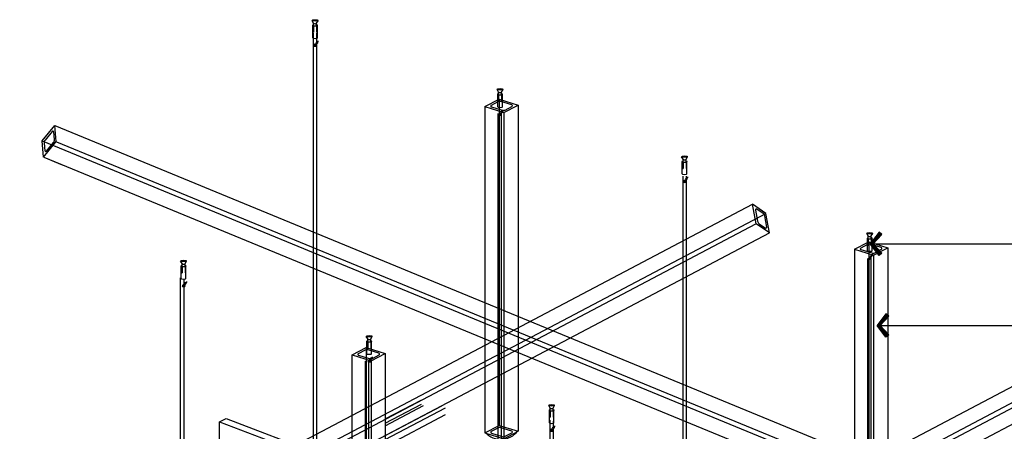
# Model space of a CAD drawing. Units: inches. Extents: x 52293 to 162813, y -23804 to 39402.
# Drawn here: x 112172 to 114615, y 15114 to 16135 of the extents above; entities that cross this region are included whole.
import ezdxf

# ---------------------------------------------------------------- set-up
doc = ezdxf.new("R2010")
doc.units = ezdxf.units.IN
doc.header["$LTSCALE"] = 10
doc.header["$MEASUREMENT"] = 0
for name, color, linetype in [('D-Detail(节点图层)', 134, 'Continuous'), ('DIM_LEAD', 3, 'Continuous'), ('E-立面', 51, 'Continuous')]:
    doc.layers.add(name, color=color, linetype=linetype)
doc.styles.add('DIM', font='romand.shx')
doc.dimstyles.new('DIM', dxfattribs={"dimtxt": 2.5, "dimasz": 1, "dimexe": 1, "dimexo": 1, "dimgap": 1, "dimtad": 1, "dimdec": 0, "dimzin": 0, "dimdsep": 46, "dimtxsty": 'DIM', "dimblk": 'ARCHTICK', "dimcen": 0, "dimclrd": 251, "dimclre": 251, "dimclrt": 33, "dimadec": 0, "dimazin": 0, "dimtfac": 0.5, "dimtdec": 0, "dimtix": 1, "dimtmove": 2, "dimatfit": 2, "dimldrblk": 'A', "dimfxl": 0, "dimtolj": 1, "dimtzin": 0, "dimlwd": -1, "dimlwe": -1, "dimarcsym": 0})

# ---------------------------------------------------------------- blocks, each defined once
blk = doc.blocks.new('A$C32963693')
at = {"layer": 'E-立面'}
for p, q in [((42.7, -24.2), (71.1, 4.1)), ((71.1, 4.1), (120.5, 4.1)), ((92.1, -24.2), (120.5, 4.1)), ((42.7, -24.2), (92.1, -24.2)), ((70, -3.2), (56.7, -16.5)), ((58.4, -20.2), (86.3, -20.2)), ((105, -0.3), (77, -0.3)), ((93.4, -17.3), (106.6, -4.1))]:
    blk.add_line(p, q, dxfattribs=at)
for centre, radius, start, end in [((58.3, -18), 2.21, 134.7306, 272.2185), ((77, -10.3), 10, 90, 135), ((86.3, -10.2), 10, 270, 315), ((105.1, -2.5), 2.21, 314.7306, 92.2185)]:
    blk.add_arc(centre, radius, start, end, dxfattribs=at)
blk = doc.blocks.new('_ArchTick')
at = {"color": 0, "linetype": 'ByBlock', "const_width": 0.15}
blk.add_lwpolyline([(-0.5, -0.5), (0.5, 0.5)], dxfattribs=at)
blk = doc.blocks.new('A')
for p, q in [((-1.44, 1.15), (-1.09, 1.44)), ((-1.09, 1.44), (0, 0)), ((-0.37, 0), (-2.13, 0)), ((-1.44, 1.15), (-0.37, 0)), ((-1.44, -1.15), (-0.37, 0)), ((-1.09, -1.44), (0, 0)), ((-1.44, -1.15), (-1.09, -1.44))]:
    blk.add_line(p, q)
for points in [[(-1.44, 1.15), (-1.09, 1.44), (-0.37, 0), (0, 0)], [(-1.44, -1.15), (-1.09, -1.44), (-0.37, 0), (0, 0)]]:
    blk.add_solid(points)
blk = doc.blocks.new('A$C12CE0470')
at = {"layer": 'E-立面'}
for p, q in [((-2061.4, 871.3), (1788.6, 871.3)), ((-2042.7, 835.8), (-2042.7, 835.8)), ((-2042.7, 835.8), (-2042.7, 835.8)), ((-2042.7, 835.8), (1807.3, 835.8)), ((-2076, 824.1), (1773.1, 824.1)), ((-2057.3, 788.6), (-2007.3, 788.6)), ((-2057.3, 788.6), (1792.6, 788.6))]:
    blk.add_line(p, q, dxfattribs=at)
at = {"layer": 'E-立面', "color": 1, "rotation": 72.76592043203534}
for p in [(-2093.2, 755), (1756.8, 755)]:
    blk.add_blockref('A$C32963693', p, dxfattribs=at)

msp = doc.modelspace()

# ---------------------------------------------------------------- linework, layer by layer
at = {"layer": 'D-Detail(节点图层)'}
for p, q in [((112901.6, 16126.4), (112897.7, 16132.5)), ((112901.6, 16119.1), (112901.6, 16126.4)), ((112908.6, 16126.4), (112912.5, 16132.5)), ((112908.6, 16119.1), (112908.6, 16126.4)), ((113360.6, 15955.5), (113356.8, 15961.5)), ((113360.6, 15948.2), (113360.6, 15955.5)), ((113367.7, 15955.5), (113371.5, 15961.5)), ((113367.7, 15948.2), (113367.7, 15955.5)), ((113362, 15938), (113362, 15128.8)), ((113326.6, 15919.3), (113326.6, 15869.3)), ((113326.6, 15919.3), (113326.6, 15110.1)), ((113373.8, 15904.6), (113373.8, 15904.6)), ((113373.8, 15904.6), (113373.8, 15904.6)), ((113373.8, 15904.6), (113373.8, 15095.5)), ((113409.2, 15923.3), (113409.2, 15114.1)), ((113818.6, 15788.9), (113814.7, 15794.9)), ((113818.6, 15781.5), (113818.6, 15788.9)), ((113825.6, 15788.9), (113829.5, 15794.9)), ((113825.6, 15781.5), (113825.6, 15788.9)), ((114277.9, 15598.7), (114274, 15604.7)), ((114277.9, 15591.4), (114277.9, 15598.7)), ((114284.9, 15598.7), (114288.8, 15604.7)), ((114284.9, 15591.3), (114284.9, 15598.7)), ((114243.5, 15565.4), (114243.5, 15515.4)), ((114243.5, 15565.4), (114243.5, 14756.2)), ((114279, 15584.1), (114279, 14775.8)), ((114326.2, 15569.4), (114326.2, 14760.3)), ((114290.7, 15550.8), (114290.7, 15550.8)), ((114290.7, 15550.8), (114290.7, 15550.8)), ((114290.7, 15550.8), (114290.7, 14741.6)), ((112575.5, 15529.9), (112571.6, 15535.9)), ((112575.5, 15522.6), (112575.5, 15529.9)), ((112582.5, 15529.9), (112586.4, 15535.9)), ((112582.5, 15522.6), (112582.5, 15529.9)), ((112583.3, 15473.3), (112583.3, 15473.3)), ((112583.3, 15473.3), (112583.3, 15473.3)), ((113036.2, 15343.2), (113032.3, 15349.2)), ((113036.2, 15335.8), (113036.2, 15343.2)), ((113043.2, 15343.2), (113047.1, 15349.2)), ((113043.2, 15335.8), (113043.2, 15343.2)), ((113032.3, 15322.1), (113032.3, 14513.7)), ((112996.8, 15303.4), (112996.8, 15253.4)), ((112996.8, 15303.4), (112996.8, 14494.2)), ((113079.5, 15307.4), (113079.5, 14498.2)), ((113044, 15288.7), (113044, 15288.7)), ((113044, 15288.7), (113044, 15288.7)), ((113044, 15288.7), (113044, 14479.5)), ((113044, 15286.5), (113044, 15286.5)), ((113044, 15286.5), (113044, 15286.5)), ((113488.7, 15171.9), (113484.8, 15177.9)), ((113488.7, 15164.5), (113488.7, 15171.9)), ((113495.7, 15171.8), (113499.6, 15177.9)), ((113495.7, 15164.5), (113495.7, 15171.8)), ((113496.6, 15115.2), (113496.6, 15115.2)), ((113496.6, 15115.2), (113496.6, 15115.2))]:
    msp.add_line(p, q, dxfattribs=at)
at = {"layer": 'D-Detail(节点图层)', "color": 2}
for p, q in [((112899.4, 16089.9), (112899.4, 16121)), ((112900.8, 16119.4), (112900.8, 16103.8)), ((112900.8, 16103.8), (112900.9, 16103.8)), ((112900.9, 16119.4), (112900.9, 16103.8)), ((112901.3, 16119.2), (112901.3, 16103.6)), ((112909, 16119.2), (112909, 16103.6)), ((112909.4, 16119.4), (112909.4, 16103.8)), ((112909.4, 16119.4), (112909.4, 16103.8)), ((112909.4, 16119.4), (112909.4, 16119.4)), ((112909.4, 16103.8), (112909.4, 16103.8)), ((112910.9, 16089.9), (112910.9, 16121)), ((112909.6, 16075.2), (112909.6, 16077.9)), ((112911.8, 16077.9), (112911.8, 16079.1)), ((112912.3, 16081.4), (112912.3, 16080.2)), ((113358.4, 15919), (113358.4, 15950.1)), ((113359.9, 15948.5), (113359.9, 15932.9)), ((113359.9, 15948.5), (113359.9, 15932.9)), ((113359.9, 15932.9), (113359.9, 15932.9)), ((113360.3, 15948.3), (113360.3, 15932.7)), ((113368, 15948.3), (113368, 15932.7)), ((113368.4, 15948.5), (113368.4, 15932.9)), ((113368.4, 15948.5), (113368.4, 15932.9)), ((113368.4, 15948.5), (113368.4, 15948.5)), ((113368.4, 15932.9), (113368.4, 15932.9)), ((113369.9, 15919), (113369.9, 15950.1)), ((113368.7, 15904.3), (113368.7, 15907)), ((113370.8, 15907), (113370.8, 15908.2)), ((113371.3, 15910.5), (113371.3, 15909.3)), ((113816.4, 15752.3), (113816.4, 15783.4)), ((113827.9, 15752.3), (113827.9, 15783.4)), ((113817.8, 15781.8), (113817.8, 15766.2)), ((113817.8, 15766.2), (113817.9, 15766.2)), ((113817.9, 15781.8), (113817.9, 15766.2)), ((113818.3, 15781.7), (113818.3, 15766)), ((113826, 15781.7), (113826, 15766)), ((113826.4, 15781.8), (113826.4, 15766.2)), ((113826.4, 15781.8), (113826.4, 15766.2)), ((113826.4, 15781.8), (113826.4, 15781.8)), ((113826.4, 15766.2), (113826.4, 15766.2)), ((113826.6, 15737.6), (113826.6, 15740.3)), ((113828.8, 15740.3), (113828.8, 15741.5)), ((113829.3, 15743.8), (113829.3, 15742.6)), ((114275.7, 15562.1), (114275.7, 15593.2)), ((114277.1, 15591.6), (114277.1, 15576)), ((114277.2, 15591.6), (114277.2, 15576)), ((114277.6, 15591.5), (114277.6, 15575.8)), ((114285.3, 15591.5), (114285.3, 15575.8)), ((114285.7, 15591.6), (114285.7, 15576)), ((114285.7, 15591.6), (114285.7, 15576)), ((114285.7, 15591.6), (114285.7, 15591.6)), ((114287.2, 15562.1), (114287.2, 15593.2)), ((114277.1, 15576), (114277.2, 15576)), ((114285.7, 15576), (114285.7, 15576)), ((114285.9, 15547.4), (114285.9, 15550.1)), ((114288.1, 15550.1), (114288.1, 15551.3)), ((114288.6, 15553.6), (114288.6, 15552.4)), ((112573.2, 15493.4), (112573.2, 15524.5)), ((112574.7, 15522.9), (112574.7, 15507.3)), ((112574.8, 15522.9), (112574.8, 15507.3)), ((112575.1, 15522.7), (112575.1, 15507.1)), ((112582.9, 15522.7), (112582.9, 15507.1)), ((112583.2, 15522.9), (112583.2, 15507.3)), ((112583.2, 15522.9), (112583.3, 15522.9)), ((112583.3, 15522.9), (112583.3, 15507.3)), ((112584.7, 15493.4), (112584.7, 15524.5)), ((112574.7, 15507.3), (112574.8, 15507.3)), ((112583.3, 15507.3), (112583.2, 15507.3)), ((112583.5, 15478.7), (112583.5, 15481.4)), ((112585.7, 15481.4), (112585.7, 15482.6)), ((112586.2, 15484.9), (112586.2, 15483.7)), ((113033.9, 15306.6), (113033.9, 15337.7)), ((113035.4, 15336.1), (113035.4, 15320.5)), ((113035.4, 15336.1), (113035.4, 15320.5)), ((113035.4, 15320.5), (113035.4, 15320.5)), ((113035.8, 15336), (113035.8, 15320.3)), ((113043.5, 15336), (113043.5, 15320.3)), ((113043.9, 15336.1), (113043.9, 15320.5)), ((113043.9, 15336.1), (113044, 15336.1)), ((113044, 15320.5), (113043.9, 15320.5)), ((113044, 15336.1), (113044, 15320.5)), ((113045.4, 15306.6), (113045.4, 15337.7)), ((113044.2, 15291.9), (113044.2, 15294.6)), ((113046.3, 15294.6), (113046.3, 15295.8)), ((113046.8, 15298.1), (113046.8, 15296.9)), ((113486.5, 15135.3), (113486.5, 15166.4)), ((113487.9, 15164.8), (113487.9, 15149.2)), ((113487.9, 15149.2), (113488, 15149.2)), ((113488, 15164.8), (113488, 15149.2)), ((113488.3, 15164.6), (113488.3, 15149)), ((113496.1, 15164.6), (113496.1, 15149)), ((113496.4, 15164.8), (113496.4, 15149.2)), ((113496.4, 15164.8), (113496.5, 15164.8)), ((113496.5, 15149.2), (113496.4, 15149.2)), ((113496.5, 15164.8), (113496.5, 15149.2)), ((113497.9, 15135.3), (113497.9, 15166.4)), ((113496.7, 15120.6), (113496.7, 15123.3)), ((113498.9, 15123.3), (113498.9, 15124.5)), ((113499.4, 15126.8), (113499.4, 15125.6))]:
    msp.add_line(p, q, dxfattribs=at)
at = {"layer": 'D-Detail(节点图层)', "color": 134}
for p, q in [((112901.2, 15076.4), (112901.2, 16101.3)), ((112909.6, 15074.2), (112909.6, 16101.3)), ((113359.7, 14896.9), (113359.7, 15901.9)), ((113368.1, 14900.7), (113368.1, 15901.7)), ((113368.1, 14899.5), (113368.1, 15900.5)), ((113368.1, 14898.3), (113368.1, 15899.3)), ((113818.2, 14721.6), (113818.2, 15746.6)), ((113826.6, 14719.4), (113826.6, 15746.6)), ((114276.7, 14546.4), (114276.7, 15543)), ((114285.1, 14544.1), (114285.1, 15543)), ((112571.6, 14463.4), (112571.6, 15494.8)), ((112580, 14461.2), (112580, 15491.5)), ((113030.1, 14288.2), (113030.1, 15287.9)), ((113038.5, 14285.9), (113038.5, 15287.9)), ((112959.9, 15041), (113219.5, 15177.7)), ((113079.5, 15144.9), (113168.7, 15191.7)), ((113079.5, 15134.7), (113169.2, 15181.7)), ((113079.5, 15134.1), (113169.2, 15181.2)), ((113079.5, 15127.9), (113174.6, 15177.8)), ((113079.5, 15093.7), (113228.4, 15172.2)), ((113079.5, 15076.5), (113228.9, 15155.4)), ((112668, 15137.9), (112684.7, 15145.7)), ((112668, 15137.9), (113978.6, 14639.1)), ((112668, 15085.9), (112668, 15137.9)), ((112684.7, 15145.7), (113994.9, 14647.6)), ((113488.6, 14112.9), (113488.6, 15142.1)), ((113497, 14110.6), (113497, 15138.9))]:
    msp.add_line(p, q, dxfattribs=at)
at = {"layer": 'D-Detail(节点图层)', "color": 2}
for points in [[(112904.2, 16074.8), (112909.6, 16075.2), (112911.8, 16077.9)], [(113363.2, 15903.9), (113368.7, 15904.3), (113370.8, 15907)], [(113821.2, 15737.2), (113826.6, 15737.6), (113828.8, 15740.3)], [(114280.5, 15547), (114285.9, 15547.4), (114288.1, 15550.1)], [(112578.1, 15478.3), (112583.5, 15478.7), (112585.7, 15481.4)], [(113038.8, 15291.5), (113044.2, 15291.9), (113046.3, 15294.6)], [(113491.3, 15120.2), (113496.7, 15120.6), (113498.9, 15123.3)]]:
    msp.add_lwpolyline(points, dxfattribs=at)
at = {"layer": 'D-Detail(节点图层)'}
for centre, start, end in [((112898.6, 16132.6), 138.4522, 190.0486), ((112911.7, 16132.6), 349.9514, 41.5478), ((113357.6, 15961.7), 138.4522, 190.0486), ((113370.7, 15961.7), 349.9514, 41.5478), ((113815.6, 15795), 138.4522, 190.0486), ((113828.7, 15795), 349.9514, 41.5478), ((114274.9, 15604.8), 138.4522, 190.0486), ((114287.9, 15604.8), 349.9514, 41.5478), ((112572.5, 15536.1), 138.4522, 190.0486), ((112585.5, 15536.1), 349.9514, 41.5478), ((113033.1, 15349.3), 138.4522, 190.0486), ((113046.2, 15349.3), 349.9514, 41.5478), ((113485.7, 15178), 138.4522, 190.0486), ((113498.7, 15178), 349.9514, 41.5478)]:
    msp.add_arc(centre, 0.865, start, end, dxfattribs=at)
at = {"layer": 'D-Detail(节点图层)', "color": 1}
msp.add_arc((113366.3, 15144.3), 50.5, 220.7143, 324.8697, dxfattribs=at)
at = {"layer": 'D-Detail(节点图层)'}
for centre in [(112905.1, 16133.2), (113364.1, 15962.3), (113822.1, 15795.6), (114281.4, 15605.4), (112579, 15536.7), (113039.7, 15349.9), (113492.2, 15178.6)]:
    msp.add_ellipse(centre, major_axis=(-7.18, 0), ratio=0.243285, dxfattribs=at)
for centre, major_axis, ratio, start_param, end_param in [((112905.1, 16126.4), (-3.51, 0), 0.416128, 6.258529, 9.447387), ((112904.9, 16075.7), (5.17, 0.54), 0.921735, 3.898434, 5.43406), ((112904.9, 16075.4), (5.17, 0.54), 0.921735, 3.898434, 5.43406), ((112904.9, 16075.1), (5.17, 0.54), 0.921735, 3.898434, 5.43406), ((112904.9, 16074.8), (5.17, 0.54), 0.921735, 3.898434, 5.43406), ((112904.9, 16074.5), (5.17, 0.54), 0.921735, 3.898434, 5.43406), ((112904.9, 16075.8), (5.22, 0.55), 0.911595, 3.929005, 5.39729), ((112904.9, 16075.5), (5.22, 0.55), 0.911595, 3.929005, 5.39729), ((112904.9, 16075.2), (5.22, 0.55), 0.911595, 3.929005, 5.39729), ((112904.9, 16074.9), (5.22, 0.55), 0.911595, 3.929005, 5.39729), ((112904.9, 16074.6), (5.22, 0.55), 0.911595, 3.929005, 5.39729), ((112905.1, 16070.6), (3.51, 0), 0.416128, 3.116936, 6.305794), ((112904.9, 16076), (5.17, 0.54), 0.921735, 3.94374, 5.43406), ((112904.9, 16076.1), (5.22, 0.55), 0.911595, 3.962942, 5.39729), ((112904.9, 16076.3), (5.17, 0.54), 0.921735, 3.987395, 5.43406), ((112904.9, 16076.5), (5.22, 0.55), 0.911595, 4.006447, 5.39729), ((112904.9, 16076.6), (5.17, 0.54), 0.921735, 4.031291, 5.43406), ((112904.9, 16076.8), (5.22, 0.55), 0.911595, 4.050218, 5.39729), ((112904.9, 16076.9), (5.17, 0.54), 0.921735, 4.075519, 5.43406), ((112904.9, 16077.1), (5.22, 0.55), 0.911595, 4.094344, 5.39729), ((112904.9, 16077.2), (5.17, 0.54), 0.921735, 4.120174, 5.43406), ((112904.9, 16077.4), (5.22, 0.55), 0.911595, 4.138924, 5.39729), ((112904.9, 16077.5), (5.17, 0.54), 0.921735, 4.165361, 5.43406), ((112904.9, 16077.7), (5.22, 0.55), 0.911595, 4.184062, 5.39729), ((112904.9, 16077.9), (5.17, 0.54), 0.921735, 4.211196, 5.43406), ((112904.9, 16078), (5.22, 0.55), 0.911595, 4.229877, 5.39729), ((112904.9, 16078.2), (5.17, 0.54), 0.921735, 4.257809, 5.43406), ((112904.9, 16078.3), (5.22, 0.55), 0.911595, 4.2765, 5.39729), ((112904.9, 16078.5), (5.17, 0.54), 0.921735, 4.305348, 5.399077), ((112904.9, 16078.6), (5.22, 0.55), 0.911595, 4.324085, 5.360801), ((112904.9, 16078.8), (5.17, 0.54), 0.921735, 4.353985, 5.295758), ((112904.9, 16078.9), (5.22, 0.55), 0.911595, 4.372807, 5.251572), ((112904.9, 16079.1), (5.17, 0.54), 0.921735, 4.403924, 5.174034), ((112904.9, 16079.2), (5.22, 0.55), 0.911595, 4.426596, 5.118355), ((112904.9, 16079.4), (5.17, 0.54), 0.921735, 4.459242, 5.01304), ((112904.9, 16079.5), (5.22, 0.55), 0.911595, 4.478402, 4.92495), ((113364.1, 15955.5), (-3.51, 0), 0.416128, 6.258529, 9.447387), ((113363.9, 15904.8), (5.17, 0.54), 0.921735, 3.898434, 5.43406), ((113363.9, 15904.5), (5.17, 0.54), 0.921735, 3.898434, 5.43406), ((113363.9, 15904.2), (5.17, 0.54), 0.921735, 3.898434, 5.43406), ((113363.9, 15903.9), (5.17, 0.54), 0.921735, 3.898434, 5.43406), ((113363.9, 15903.6), (5.17, 0.54), 0.921735, 3.898434, 5.43406), ((113363.9, 15904.9), (5.22, 0.55), 0.911595, 3.929005, 5.39729), ((113363.9, 15904.6), (5.22, 0.55), 0.911595, 3.929005, 5.39729), ((113363.9, 15904.3), (5.22, 0.55), 0.911595, 3.929005, 5.39729), ((113363.9, 15904), (5.22, 0.55), 0.911595, 3.929005, 5.39729), ((113363.9, 15903.7), (5.22, 0.55), 0.911595, 3.929005, 5.39729), ((113364.1, 15899.7), (3.51, 0), 0.416128, 3.116936, 6.305794), ((113363.9, 15905.1), (5.17, 0.54), 0.921735, 3.94374, 5.43406), ((113363.9, 15905.2), (5.22, 0.55), 0.911595, 3.962942, 5.39729), ((113363.9, 15905.4), (5.17, 0.54), 0.921735, 3.987395, 5.43406), ((113363.9, 15905.6), (5.22, 0.55), 0.911595, 4.006447, 5.39729), ((113363.9, 15905.7), (5.17, 0.54), 0.921735, 4.031291, 5.43406), ((113363.9, 15905.9), (5.22, 0.55), 0.911595, 4.050218, 5.39729), ((113363.9, 15906), (5.17, 0.54), 0.921735, 4.075519, 5.43406), ((113363.9, 15906.2), (5.22, 0.55), 0.911595, 4.094344, 5.39729), ((113363.9, 15906.3), (5.17, 0.54), 0.921735, 4.120174, 5.43406), ((113363.9, 15906.5), (5.22, 0.55), 0.911595, 4.138924, 5.39729), ((113363.9, 15906.6), (5.17, 0.54), 0.921735, 4.165361, 5.43406), ((113363.9, 15906.8), (5.22, 0.55), 0.911595, 4.184062, 5.39729), ((113363.9, 15907), (5.17, 0.54), 0.921735, 4.211196, 5.43406), ((113363.9, 15907.1), (5.22, 0.55), 0.911595, 4.229877, 5.39729), ((113363.9, 15907.3), (5.17, 0.54), 0.921735, 4.257809, 5.43406), ((113363.9, 15907.4), (5.22, 0.55), 0.911595, 4.2765, 5.39729), ((113363.9, 15907.6), (5.17, 0.54), 0.921735, 4.305348, 5.399077), ((113363.9, 15907.7), (5.22, 0.55), 0.911595, 4.324085, 5.360801), ((113363.9, 15907.9), (5.17, 0.54), 0.921735, 4.353985, 5.295758), ((113363.9, 15908), (5.22, 0.55), 0.911595, 4.372807, 5.251572), ((113363.9, 15908.2), (5.17, 0.54), 0.921735, 4.403924, 5.174034), ((113363.9, 15908.3), (5.22, 0.55), 0.911595, 4.426596, 5.118355), ((113363.9, 15908.5), (5.17, 0.54), 0.921735, 4.459242, 5.01304), ((113363.9, 15908.6), (5.22, 0.55), 0.911595, 4.478402, 4.92495), ((113822.1, 15788.8), (-3.51, 0), 0.416128, 6.258529, 9.447387), ((113821.9, 15738.1), (5.17, 0.54), 0.921735, 3.898434, 5.43406), ((113821.9, 15737.8), (5.17, 0.54), 0.921735, 3.898434, 5.43406), ((113821.9, 15737.5), (5.17, 0.54), 0.921735, 3.898434, 5.43406), ((113821.9, 15737.2), (5.17, 0.54), 0.921735, 3.898434, 5.43406), ((113821.9, 15736.9), (5.17, 0.54), 0.921735, 3.898434, 5.43406), ((113821.9, 15738.3), (5.22, 0.55), 0.911595, 3.929005, 5.39729), ((113821.9, 15738), (5.22, 0.55), 0.911595, 3.929005, 5.39729), ((113821.9, 15737.7), (5.22, 0.55), 0.911595, 3.929005, 5.39729), ((113821.9, 15737.3), (5.22, 0.55), 0.911595, 3.929005, 5.39729), ((113821.9, 15737), (5.22, 0.55), 0.911595, 3.929005, 5.39729), ((113821.9, 15738.4), (5.17, 0.54), 0.921735, 3.94374, 5.43406), ((113821.9, 15738.6), (5.22, 0.55), 0.911595, 3.962942, 5.39729), ((113821.9, 15738.7), (5.17, 0.54), 0.921735, 3.987395, 5.43406), ((113821.9, 15738.9), (5.22, 0.55), 0.911595, 4.006447, 5.39729), ((113821.9, 15739.1), (5.17, 0.54), 0.921735, 4.031291, 5.43406), ((113821.9, 15739.2), (5.22, 0.55), 0.911595, 4.050218, 5.39729), ((113821.9, 15739.4), (5.17, 0.54), 0.921735, 4.075519, 5.43406), ((113821.9, 15739.5), (5.22, 0.55), 0.911595, 4.094344, 5.39729), ((113821.9, 15739.7), (5.17, 0.54), 0.921735, 4.120174, 5.43406), ((113821.9, 15739.8), (5.22, 0.55), 0.911595, 4.138924, 5.39729), ((113821.9, 15740), (5.17, 0.54), 0.921735, 4.165361, 5.43406), ((113821.9, 15740.1), (5.22, 0.55), 0.911595, 4.184062, 5.39729), ((113821.9, 15740.3), (5.17, 0.54), 0.921735, 4.211196, 5.43406), ((113821.9, 15740.4), (5.22, 0.55), 0.911595, 4.229877, 5.39729), ((113821.9, 15740.6), (5.17, 0.54), 0.921735, 4.257809, 5.43406), ((113821.9, 15740.7), (5.22, 0.55), 0.911595, 4.2765, 5.39729), ((113821.9, 15740.9), (5.17, 0.54), 0.921735, 4.305348, 5.399077), ((113821.9, 15741), (5.22, 0.55), 0.911595, 4.324085, 5.360801), ((113821.9, 15741.2), (5.17, 0.54), 0.921735, 4.353985, 5.295758), ((113821.9, 15741.3), (5.22, 0.55), 0.911595, 4.372807, 5.251572), ((113821.9, 15741.5), (5.17, 0.54), 0.921735, 4.403924, 5.174034), ((113821.9, 15741.6), (5.22, 0.55), 0.911595, 4.426596, 5.118355), ((113821.9, 15741.8), (5.17, 0.54), 0.921735, 4.459242, 5.01304), ((113821.9, 15741.9), (5.22, 0.55), 0.911595, 4.478402, 4.92495), ((113822.1, 15733), (3.51, 0), 0.416128, 3.116936, 6.305794), ((114281.4, 15598.6), (-3.51, 0), 0.416128, 6.258529, 9.447387), ((114281.2, 15548), (5.17, 0.54), 0.921735, 3.898434, 5.43406), ((114281.2, 15547.7), (5.17, 0.54), 0.921735, 3.898434, 5.43406), ((114281.2, 15547.3), (5.17, 0.54), 0.921735, 3.898434, 5.43406), ((114281.2, 15547), (5.17, 0.54), 0.921735, 3.898434, 5.43406), ((114281.2, 15546.7), (5.17, 0.54), 0.921735, 3.898434, 5.43406), ((114281.4, 15542.8), (3.51, 0), 0.416128, 3.116936, 6.305794), ((114281.2, 15548.1), (5.22, 0.55), 0.911595, 3.929005, 5.39729), ((114281.2, 15547.8), (5.22, 0.55), 0.911595, 3.929005, 5.39729), ((114281.2, 15547.5), (5.22, 0.55), 0.911595, 3.929005, 5.39729), ((114281.2, 15547.2), (5.22, 0.55), 0.911595, 3.929005, 5.39729), ((114281.2, 15546.9), (5.22, 0.55), 0.911595, 3.929005, 5.39729), ((114281.2, 15548.3), (5.17, 0.54), 0.921735, 3.94374, 5.43406), ((114281.2, 15548.4), (5.22, 0.55), 0.911595, 3.962942, 5.39729), ((114281.2, 15548.6), (5.17, 0.54), 0.921735, 3.987395, 5.43406), ((114281.2, 15548.7), (5.22, 0.55), 0.911595, 4.006447, 5.39729), ((114281.2, 15548.9), (5.17, 0.54), 0.921735, 4.031291, 5.43406), ((114281.2, 15549), (5.22, 0.55), 0.911595, 4.050218, 5.39729), ((114281.2, 15549.2), (5.17, 0.54), 0.921735, 4.075519, 5.43406), ((114281.2, 15549.3), (5.22, 0.55), 0.911595, 4.094344, 5.39729), ((114281.2, 15549.5), (5.17, 0.54), 0.921735, 4.120174, 5.43406), ((114281.2, 15549.6), (5.22, 0.55), 0.911595, 4.138924, 5.39729), ((114281.2, 15549.8), (5.17, 0.54), 0.921735, 4.165361, 5.43406), ((114281.2, 15549.9), (5.22, 0.55), 0.911595, 4.184062, 5.39729), ((114281.2, 15550.1), (5.17, 0.54), 0.921735, 4.211196, 5.43406), ((114281.2, 15550.2), (5.22, 0.55), 0.911595, 4.229877, 5.39729), ((114281.2, 15550.4), (5.17, 0.54), 0.921735, 4.257809, 5.43406), ((114281.2, 15550.5), (5.22, 0.55), 0.911595, 4.2765, 5.39729), ((114281.2, 15550.7), (5.17, 0.54), 0.921735, 4.305348, 5.399077), ((114281.2, 15550.8), (5.22, 0.55), 0.911595, 4.324085, 5.360801), ((114281.2, 15551), (5.17, 0.54), 0.921735, 4.353985, 5.295758), ((114281.2, 15551.1), (5.22, 0.55), 0.911595, 4.372807, 5.251572), ((114281.2, 15551.3), (5.17, 0.54), 0.921735, 4.403924, 5.174034), ((114281.2, 15551.4), (5.22, 0.55), 0.911595, 4.426596, 5.118355), ((114281.2, 15551.6), (5.17, 0.54), 0.921735, 4.459242, 5.01304), ((114281.2, 15551.7), (5.22, 0.55), 0.911595, 4.478402, 4.92495), ((112579, 15529.9), (-3.51, 0), 0.416128, 6.258529, 9.447387), ((112578.8, 15479.2), (5.17, 0.54), 0.921735, 3.898434, 5.43406), ((112578.8, 15478.9), (5.17, 0.54), 0.921735, 3.898434, 5.43406), ((112578.8, 15478.6), (5.17, 0.54), 0.921735, 3.898434, 5.43406), ((112578.8, 15478.3), (5.17, 0.54), 0.921735, 3.898434, 5.43406), ((112578.8, 15478), (5.17, 0.54), 0.921735, 3.898434, 5.43406), ((112579, 15474.1), (3.51, 0), 0.416128, 3.116936, 6.305794), ((112578.8, 15479.5), (5.17, 0.54), 0.921735, 3.94374, 5.43406), ((112578.8, 15479.3), (5.22, 0.55), 0.911595, 3.929005, 5.39729), ((112578.8, 15479), (5.22, 0.55), 0.911595, 3.929005, 5.39729), ((112578.8, 15478.7), (5.22, 0.55), 0.911595, 3.929005, 5.39729), ((112578.8, 15478.4), (5.22, 0.55), 0.911595, 3.929005, 5.39729), ((112578.8, 15478.1), (5.22, 0.55), 0.911595, 3.929005, 5.39729), ((112578.8, 15479.6), (5.22, 0.55), 0.911595, 3.962942, 5.39729), ((112578.8, 15479.8), (5.17, 0.54), 0.921735, 3.987395, 5.43406), ((112578.8, 15480), (5.22, 0.55), 0.911595, 4.006447, 5.39729), ((112578.8, 15480.1), (5.17, 0.54), 0.921735, 4.031291, 5.43406), ((112578.8, 15480.3), (5.22, 0.55), 0.911595, 4.050218, 5.39729), ((112578.8, 15480.4), (5.17, 0.54), 0.921735, 4.075519, 5.43406), ((112578.8, 15480.6), (5.22, 0.55), 0.911595, 4.094344, 5.39729), ((112578.8, 15480.7), (5.17, 0.54), 0.921735, 4.120174, 5.43406), ((112578.8, 15480.9), (5.22, 0.55), 0.911595, 4.138924, 5.39729), ((112578.8, 15481), (5.17, 0.54), 0.921735, 4.165361, 5.43406), ((112578.8, 15481.2), (5.22, 0.55), 0.911595, 4.184062, 5.39729), ((112578.8, 15481.4), (5.17, 0.54), 0.921735, 4.211196, 5.43406), ((112578.8, 15481.5), (5.22, 0.55), 0.911595, 4.229877, 5.39729), ((112578.8, 15481.7), (5.17, 0.54), 0.921735, 4.257809, 5.43406), ((112578.8, 15481.8), (5.22, 0.55), 0.911595, 4.2765, 5.39729), ((112578.8, 15482), (5.17, 0.54), 0.921735, 4.305348, 5.399077), ((112578.8, 15482.1), (5.22, 0.55), 0.911595, 4.324085, 5.360801), ((112578.8, 15482.3), (5.17, 0.54), 0.921735, 4.353985, 5.295758), ((112578.8, 15482.4), (5.22, 0.55), 0.911595, 4.372807, 5.251572), ((112578.8, 15482.6), (5.17, 0.54), 0.921735, 4.403924, 5.174034), ((112578.8, 15482.7), (5.22, 0.55), 0.911595, 4.426596, 5.118355), ((112578.7, 15482.9), (5.17, 0.54), 0.921735, 4.459242, 5.01304), ((112578.8, 15483), (5.22, 0.55), 0.911595, 4.478402, 4.92495), ((113039.7, 15343.1), (-3.51, 0), 0.416128, 6.258529, 9.447387), ((113039.4, 15292.4), (5.17, 0.54), 0.921735, 3.898434, 5.43406), ((113039.4, 15292.1), (5.17, 0.54), 0.921735, 3.898434, 5.43406), ((113039.4, 15291.8), (5.17, 0.54), 0.921735, 3.898434, 5.43406), ((113039.4, 15291.5), (5.17, 0.54), 0.921735, 3.898434, 5.43406), ((113039.4, 15291.2), (5.17, 0.54), 0.921735, 3.898434, 5.43406), ((113039.5, 15292.6), (5.22, 0.55), 0.911595, 3.929005, 5.39729), ((113039.5, 15292.3), (5.22, 0.55), 0.911595, 3.929005, 5.39729), ((113039.5, 15292), (5.22, 0.55), 0.911595, 3.929005, 5.39729), ((113039.5, 15291.7), (5.22, 0.55), 0.911595, 3.929005, 5.39729), ((113039.5, 15291.3), (5.22, 0.55), 0.911595, 3.929005, 5.39729), ((113039.7, 15287.3), (3.51, 0), 0.416128, 3.116936, 6.305794), ((113039.4, 15292.8), (5.17, 0.54), 0.921735, 3.94374, 5.43406), ((113039.5, 15292.9), (5.22, 0.55), 0.911595, 3.962942, 5.39729), ((113039.4, 15293.1), (5.17, 0.54), 0.921735, 3.987395, 5.43406), ((113039.5, 15293.2), (5.22, 0.55), 0.911595, 4.006447, 5.39729), ((113039.4, 15293.4), (5.17, 0.54), 0.921735, 4.031291, 5.43406), ((113039.5, 15293.5), (5.22, 0.55), 0.911595, 4.050218, 5.39729), ((113039.4, 15293.7), (5.17, 0.54), 0.921735, 4.075519, 5.43406), ((113039.5, 15293.8), (5.22, 0.55), 0.911595, 4.094344, 5.39729), ((113039.4, 15294), (5.17, 0.54), 0.921735, 4.120174, 5.43406), ((113039.5, 15294.1), (5.22, 0.55), 0.911595, 4.138924, 5.39729), ((113039.4, 15294.3), (5.17, 0.54), 0.921735, 4.165361, 5.43406), ((113039.5, 15294.4), (5.22, 0.55), 0.911595, 4.184062, 5.39729), ((113039.4, 15294.6), (5.17, 0.54), 0.921735, 4.211196, 5.43406), ((113039.5, 15294.7), (5.22, 0.55), 0.911595, 4.229877, 5.39729), ((113039.4, 15294.9), (5.17, 0.54), 0.921735, 4.257809, 5.43406), ((113039.5, 15295), (5.22, 0.55), 0.911595, 4.2765, 5.39729), ((113039.4, 15295.2), (5.17, 0.54), 0.921735, 4.305348, 5.399077), ((113039.5, 15295.3), (5.22, 0.55), 0.911595, 4.324085, 5.360801), ((113039.4, 15295.5), (5.17, 0.54), 0.921735, 4.353985, 5.295758), ((113039.5, 15295.6), (5.22, 0.55), 0.911595, 4.372807, 5.251572), ((113039.4, 15295.8), (5.17, 0.54), 0.921735, 4.403924, 5.174034), ((113039.4, 15295.9), (5.22, 0.55), 0.911595, 4.426596, 5.118355), ((113039.4, 15296.1), (5.17, 0.54), 0.921735, 4.459242, 5.01304), ((113039.4, 15296.2), (5.22, 0.55), 0.911595, 4.478402, 4.92495), ((113492.2, 15171.8), (-3.51, 0), 0.416128, 6.258529, 9.447387), ((113492, 15121.1), (5.17, 0.54), 0.921735, 3.898434, 5.43406), ((113492, 15120.8), (5.17, 0.54), 0.921735, 3.898434, 5.43406), ((113492, 15120.5), (5.17, 0.54), 0.921735, 3.898434, 5.43406), ((113492, 15120.2), (5.17, 0.54), 0.921735, 3.898434, 5.43406), ((113492, 15119.9), (5.17, 0.54), 0.921735, 3.898434, 5.43406), ((113492.2, 15116), (3.51, 0), 0.416128, 3.116936, 6.305794), ((113492, 15121.4), (5.17, 0.54), 0.921735, 3.94374, 5.43406), ((113492, 15121.2), (5.22, 0.55), 0.911595, 3.929005, 5.39729), ((113492, 15120.9), (5.22, 0.55), 0.911595, 3.929005, 5.39729), ((113492, 15120.6), (5.22, 0.55), 0.911595, 3.929005, 5.39729), ((113492, 15120.3), (5.22, 0.55), 0.911595, 3.929005, 5.39729), ((113492, 15120), (5.22, 0.55), 0.911595, 3.929005, 5.39729), ((113492, 15121.6), (5.22, 0.55), 0.911595, 3.962942, 5.39729), ((113492, 15121.7), (5.17, 0.54), 0.921735, 3.987395, 5.43406), ((113492, 15121.9), (5.22, 0.55), 0.911595, 4.006447, 5.39729), ((113492, 15122), (5.17, 0.54), 0.921735, 4.031291, 5.43406), ((113492, 15122.2), (5.22, 0.55), 0.911595, 4.050218, 5.39729), ((113492, 15122.3), (5.17, 0.54), 0.921735, 4.075519, 5.43406), ((113492, 15122.5), (5.22, 0.55), 0.911595, 4.094344, 5.39729), ((113492, 15122.7), (5.17, 0.54), 0.921735, 4.120174, 5.43406), ((113492, 15122.8), (5.22, 0.55), 0.911595, 4.138924, 5.39729), ((113492, 15123), (5.17, 0.54), 0.921735, 4.165361, 5.43406), ((113492, 15123.1), (5.22, 0.55), 0.911595, 4.184062, 5.39729), ((113492, 15123.3), (5.17, 0.54), 0.921735, 4.211196, 5.43406), ((113492, 15123.4), (5.22, 0.55), 0.911595, 4.229877, 5.39729), ((113492, 15123.6), (5.17, 0.54), 0.921735, 4.257809, 5.43406), ((113492, 15123.7), (5.22, 0.55), 0.911595, 4.2765, 5.39729), ((113492, 15123.9), (5.17, 0.54), 0.921735, 4.305348, 5.399077), ((113492, 15124), (5.22, 0.55), 0.911595, 4.324085, 5.360801), ((113492, 15124.2), (5.17, 0.54), 0.921735, 4.353985, 5.295758), ((113492, 15124.3), (5.22, 0.55), 0.911595, 4.372807, 5.251572), ((113492, 15124.5), (5.17, 0.54), 0.921735, 4.403924, 5.174034), ((113492, 15124.6), (5.22, 0.55), 0.911595, 4.426596, 5.118355), ((113492, 15124.8), (5.17, 0.54), 0.921735, 4.459242, 5.01304), ((113492, 15124.9), (5.22, 0.55), 0.911595, 4.478402, 4.92495)]:
    msp.add_ellipse(centre, major_axis=major_axis, ratio=ratio, start_param=start_param, end_param=end_param, dxfattribs=at)
at = {"layer": 'D-Detail(节点图层)', "color": 2, "extrusion": (0, 0, -1)}
for centre, major_axis, start_param, end_param in [((112905.1, 16121), (-5.75, 0), 5.553157, 7.194045), ((112905.1, 16121), (-5.75, 0), 3.975583, 5.449195), ((112905.1, 16121), (-5.75, 0), 2.226308, 3.871621), ((112905.1, 16105.4), (-5.75, 0), 3.871621, 3.975583), ((112905.1, 16105.4), (-5.75, 0), 3.871621, 3.966222), ((112905.1, 16089.9), (-5.75, 0), 3.141593, 6.283185), ((112905.1, 16080.2), (-7.18, 0), 3.141593, 4.488364), ((112905.1, 16081.4), (-7.18, 0), 2.794712, 4.279619), ((113364.1, 15950.1), (-5.75, 0), 5.553157, 7.194045), ((113364.1, 15950.1), (-5.75, 0), 3.975583, 5.449195), ((113364.1, 15950.1), (-5.75, 0), 2.226308, 3.871621), ((113364.1, 15934.5), (-5.75, 0), 3.871621, 3.975583), ((113364.1, 15934.5), (-5.75, 0), 3.871621, 3.966222), ((113364.1, 15919), (-5.75, 0), 3.141593, 6.283185), ((113364.1, 15909.3), (-7.18, 0), 3.141593, 4.488364), ((113364.1, 15910.5), (-7.18, 0), 2.794712, 4.279619), ((113822.1, 15783.4), (-5.75, 0), 5.553157, 7.194045), ((113822.1, 15783.4), (-5.75, 0), 2.226308, 3.871621), ((113822.1, 15783.4), (-5.75, 0), 3.975583, 5.449195), ((113822.1, 15767.8), (-5.75, 0), 3.871621, 3.975583), ((113822.1, 15767.8), (-5.75, 0), 3.871621, 3.966222), ((113822.1, 15752.3), (-5.75, 0), 3.141593, 6.283185), ((113822.1, 15742.6), (-7.18, 0), 3.141593, 4.488364), ((113822.1, 15743.8), (-7.18, 0), 2.794712, 4.279619), ((114281.4, 15593.2), (-5.75, 0), 5.553157, 7.194045), ((114281.4, 15593.2), (-5.75, 0), 3.975583, 5.449195), ((114281.4, 15593.2), (-5.75, 0), 2.226308, 3.871621), ((114281.4, 15577.6), (-5.75, 0), 3.871621, 3.975583), ((114281.4, 15577.6), (-5.75, 0), 3.871621, 3.966222), ((114281.4, 15562.1), (-5.75, 0), 3.141593, 6.283185), ((114281.4, 15552.4), (-7.18, 0), 3.141593, 4.488364), ((114281.4, 15553.6), (-7.18, 0), 2.794712, 4.279619), ((112579, 15524.5), (-5.75, 0), 5.553157, 7.194045), ((112579, 15524.5), (-5.75, 0), 3.975583, 5.449195), ((112579, 15524.5), (-5.75, 0), 2.226308, 3.871621), ((112579, 15493.4), (-5.75, 0), 3.141593, 6.283185), ((112579, 15508.9), (-5.75, 0), 3.871621, 3.975583), ((112579, 15508.9), (-5.75, 0), 3.871621, 3.966222), ((112579, 15483.7), (-7.18, 0), 3.141593, 4.488364), ((112579, 15484.9), (-7.18, 0), 2.794712, 4.279619), ((113039.7, 15337.7), (-5.75, 0), 5.553157, 7.194045), ((113039.7, 15337.7), (-5.75, 0), 3.975583, 5.449195), ((113039.7, 15337.7), (-5.75, 0), 2.226308, 3.871621), ((113039.7, 15322.1), (-5.75, 0), 3.871621, 3.975583), ((113039.6, 15322.1), (-5.75, 0), 3.871621, 3.966222), ((113039.7, 15306.6), (-5.75, 0), 3.141593, 6.283185), ((113039.7, 15296.9), (-7.18, 0), 3.141593, 4.488364), ((113039.7, 15298.1), (-7.18, 0), 2.794712, 4.279619), ((113492.2, 15166.4), (-5.75, 0), 5.553157, 7.194045), ((113492.2, 15166.4), (-5.75, 0), 3.975583, 5.449195), ((113492.2, 15166.4), (-5.75, 0), 2.226308, 3.871621), ((113492.2, 15150.8), (-5.75, 0), 3.871621, 3.975583), ((113492.2, 15150.8), (-5.75, 0), 3.871621, 3.966222), ((113492.2, 15135.3), (-5.75, 0), 3.141593, 6.283185), ((113492.2, 15125.6), (-7.18, 0), 3.141593, 4.488364), ((113492.2, 15126.8), (-7.18, 0), 2.794712, 4.279619)]:
    msp.add_ellipse(centre, major_axis=major_axis, ratio=0.417584, start_param=start_param, end_param=end_param, dxfattribs=at)
at = {"layer": 'D-Detail(节点图层)', "color": 2}
for centre, end_param in [((112905.1, 16105.4), 3.975583), ((112905.2, 16105.4), 3.966222), ((113364.1, 15934.5), 3.975583), ((113364.2, 15934.5), 3.966222), ((113822.1, 15767.8), 3.975583), ((113822.2, 15767.8), 3.966222), ((114281.4, 15577.6), 3.975583), ((114281.5, 15577.6), 3.966222), ((112579, 15508.9), 3.975583), ((112579, 15508.9), 3.966222), ((113039.7, 15322.1), 3.975583), ((113039.7, 15322.1), 3.966222), ((113492.2, 15150.8), 3.975583), ((113492.2, 15150.8), 3.966222)]:
    msp.add_ellipse(centre, major_axis=(5.75, 0), ratio=0.417584, start_param=3.871621, end_param=end_param, dxfattribs=at)

# ---------------------------------------------------------------- block references
at = {"layer": 'D-Detail(节点图层)', "color": 1, "rotation": 342.7659204320354}
for p in [(113292.9, 15955.1), (114209.9, 15601.2), (112963.2, 15339.2), (113292.9, 15145.9)]:
    msp.add_blockref('A$C32963693', p, dxfattribs=at)
at = {"layer": 'D-Detail(节点图层)'}
for p, rotation in [((113834.2, 14282.2), 337.6336671678414), ((112814, 14073.1), 27.76437818584322), ((113645.9, 13720.2), 27.76437818584322)]:
    msp.add_blockref('A$C12CE0470', p, dxfattribs=dict(at, rotation=rotation))

# ---------------------------------------------------------------- leaders
at = {"layer": 'DIM_LEAD'}
for points in [[(114282.9, 15578.8), (116100.8, 15578.8)], [(114299.7, 15376.7), (116100.8, 15376.7)]]:
    msp.add_leader(points, dimstyle='DIM', override={"dimscale": 19.999996, "dimtad": 0}, dxfattribs=at)

doc.saveas('drawing.dxf')
